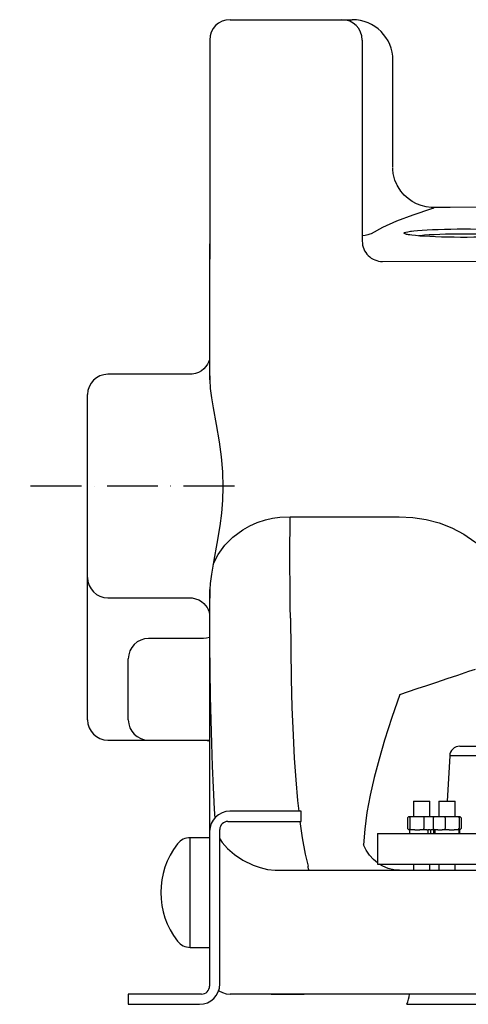
# Model space of a CAD drawing. Extents: x 2258 to 2872, y 2798 to 3283.
# Drawn here: x 2258 to 2479, y 2798 to 3283 of the extents above; entities that cross this region are included whole.
import ezdxf

# ---------------------------------------------------------------- set-up
doc = ezdxf.new("R2010")
doc.units = 0
doc.header["$LTSCALE"] = 5
doc.header["$MEASUREMENT"] = 0
doc.linetypes.add('GEN7A', pattern=[7.5, 5, -1.25, 0, -1.25])
doc.layers.get('0').update_dxf_attribs({"linetype": 'CONTINUOUS'})
doc.layers.add('7A', color=4, linetype='GEN7A')

msp = doc.modelspace()

# ---------------------------------------------------------------- linework, layer by layer
at = {"color": 7, "linetype": 'Continuous'}
for p, q in [((2361.76, 3282.63), (2416.76, 3282.63)), ((2416.76, 3282.63), (2421.84, 3282.63)), ((2351.76, 3272.63), (2351.76, 3174.8)), ((2441.84, 3210.06), (2441.84, 3262.63)), ((2461.74, 3190.22), (2461.83, 3190.17)), ((2351.76, 3174.79), (2351.76, 3164.77)), ((2351.74, 3165.78), (2351.74, 3110.68)), ((2351.76, 3105.47), (2351.76, 3164.77)), ((2342.03, 3108.13), (2301.74, 3108.13)), ((2291.74, 3053.13), (2291.74, 3098.13)), ((2291.74, 3008.13), (2291.74, 3053.13)), ((2391.34, 3037.96), (2391.58, 3037.96)), ((2391.58, 3037.96), (2444.95, 3037.96)), ((2291.74, 2983.13), (2291.74, 3008.13)), ((2351.99, 3005.12), (2351.78, 3002.19)), ((2301.74, 2998.13), (2342.03, 2998.13)), ((2351.74, 2995.53), (2351.74, 2883.13)), ((2291.74, 2938.13), (2291.74, 2983.13)), ((2348.75, 2978.13), (2321.74, 2978.13)), ((2311.74, 2953.13), (2311.74, 2968.13)), ((2311.74, 2938.13), (2311.74, 2953.13)), ((2301.74, 2928.13), (2321.74, 2928.13)), ((2321.74, 2928.13), (2348.75, 2928.13)), ((2348.75, 2928.13), (2351.74, 2928.13)), ((2474.74, 2925.13), (2519.63, 2925.13)), ((2469.75, 2920.39), (2468.58, 2898.03)), ((2516.83, 2920.39), (2469.75, 2920.39)), ((2452, 2898.03), (2452, 2890.53)), ((2452, 2898.03), (2460, 2898.03)), ((2460, 2890.53), (2460, 2898.03)), ((2464.49, 2898.03), (2464.49, 2890.53)), ((2464.49, 2898.03), (2472.49, 2898.03)), ((2472.49, 2890.53), (2472.49, 2898.03)), ((2396.74, 2893.13), (2361.74, 2893.13)), ((2396.74, 2888.13), (2396.74, 2893.13)), ((2360.74, 2888.13), (2396.74, 2888.13)), ((2449.05, 2889.88), (2449.74, 2890.53)), ((2449.05, 2889.88), (2449.05, 2884.68)), ((2449.74, 2890.53), (2450.67, 2890.53)), ((2450.08, 2889.88), (2450.67, 2890.53)), ((2450.08, 2889.88), (2450.08, 2884.68)), ((2450.67, 2890.53), (2456.92, 2890.53)), ((2456.92, 2890.53), (2457.03, 2889.88)), ((2456.92, 2890.53), (2462.26, 2890.53)), ((2457.03, 2889.88), (2457.03, 2884.68)), ((2461.57, 2889.88), (2462.26, 2890.53)), ((2461.57, 2889.88), (2461.57, 2884.68)), ((2462.26, 2890.53), (2467.65, 2890.53)), ((2462.26, 2890.53), (2462.26, 2890.53)), ((2467.56, 2889.88), (2467.65, 2890.53)), ((2467.56, 2889.88), (2467.56, 2884.68)), ((2467.65, 2890.53), (2473.87, 2890.53)), ((2473.87, 2890.53), (2474.47, 2889.88)), ((2473.87, 2890.53), (2474.71, 2890.53)), ((2474.47, 2889.88), (2474.47, 2884.68)), ((2474.71, 2890.53), (2475.4, 2889.88)), ((2475.4, 2889.88), (2475.4, 2884.68)), ((2351.74, 2883.13), (2351.74, 2807.13)), ((2356.74, 2808.13), (2356.74, 2884.13)), ((2449.05, 2884.68), (2449.74, 2884.03)), ((2450, 2884.03), (2449.74, 2884.03)), ((2450, 2884.03), (2450, 2882.13)), ((2450, 2884.03), (2450.39, 2884.03)), ((2450.67, 2884.03), (2450.08, 2884.68)), ((2450.67, 2884.03), (2450.39, 2884.03)), ((2452.56, 2884.03), (2450.67, 2884.03)), ((2452.56, 2884.03), (2455.03, 2884.03)), ((2456.92, 2884.03), (2455.03, 2884.03)), ((2456.92, 2884.03), (2457.03, 2884.68)), ((2458.54, 2884.03), (2456.92, 2884.03)), ((2458.54, 2884.03), (2459, 2884.03)), ((2459, 2884.03), (2459, 2882.13)), ((2460.17, 2884.03), (2459, 2884.03)), ((2459.01, 2884.03), (2459.01, 2882.13)), ((2460.24, 2884.03), (2460.24, 2882.13)), ((2460.24, 2884.03), (2460.64, 2884.03)), ((2462.26, 2884.03), (2460.64, 2884.03)), ((2461.57, 2884.68), (2462.26, 2884.03)), ((2462, 2882.13), (2462, 2884.03)), ((2463.89, 2884.03), (2462.26, 2884.03)), ((2462.26, 2884.03), (2462.26, 2884.03)), ((2462.49, 2884.03), (2462.49, 2882.13)), ((2463.89, 2884.03), (2466.02, 2884.03)), ((2467.65, 2884.03), (2466.02, 2884.03)), ((2467.65, 2884.03), (2467.56, 2884.68)), ((2469.53, 2884.03), (2467.65, 2884.03)), ((2469.53, 2884.03), (2471.99, 2884.03)), ((2473.87, 2884.03), (2471.99, 2884.03)), ((2473.87, 2884.03), (2474.47, 2884.68)), ((2474.13, 2884.03), (2473.87, 2884.03)), ((2474.13, 2884.03), (2474.28, 2884.03)), ((2474.28, 2884.03), (2474.28, 2882.13)), ((2474.38, 2884.03), (2474.28, 2884.03)), ((2474.38, 2884.03), (2474.49, 2884.03)), ((2474.49, 2884.03), (2474.49, 2882.13)), ((2474.71, 2884.03), (2474.49, 2884.03)), ((2474.71, 2884.03), (2475.4, 2884.68)), ((2342.25, 2826.13), (2342.25, 2880.13)), ((2351.74, 2880.13), (2342.25, 2880.13)), ((2434.24, 2882.13), (2719.24, 2882.13)), ((2434.24, 2882.13), (2434.24, 2867.13)), ((2383.88, 2864.13), (2386.74, 2864.13)), ((2386.74, 2864.13), (2512.72, 2864.13)), ((2434.24, 2867.13), (2719.24, 2867.13)), ((2452, 2867.13), (2452, 2864.13)), ((2460, 2864.13), (2460, 2867.13)), ((2464.49, 2867.13), (2464.49, 2864.13)), ((2472.49, 2864.13), (2472.49, 2867.13)), ((2342.25, 2826.13), (2351.74, 2826.13)), ((2311.74, 2803.13), (2311.74, 2798.13)), ((2347.74, 2803.13), (2311.74, 2803.13)), ((2376.84, 2803.13), (2361.85, 2803.13)), ((2512.5, 2803.13), (2376.84, 2803.13)), ((2381.96, 2803.13), (2376.91, 2803.13)), ((2381.96, 2803.13), (2398.25, 2803.13)), ((2311.74, 2798.13), (2346.74, 2798.13)), ((2448.74, 2798.13), (2504.74, 2798.13))]:
    msp.add_line(p, q, dxfattribs=at)
at = {"color": 7, "linetype": 'Continuous', "flags": 128}
msp.add_lwpolyline([(2426.76, 3272.63), (2426.76, 3173.63, 0.414987), (2436.79, 3163.63), (2492.12, 3163.78), (2517.74, 3163.82)], format="xyb", dxfattribs=at)
for points in [[(2442.48, 3204.9), (2442.02, 3207.01), (2441.85, 3208.89), (2441.88, 3209.73)], [(2443.94, 3201.13), (2443.75, 3201.51), (2442.86, 3203.69), (2442.5, 3204.92)], [(2461.73, 3190.29), (2460.67, 3190.28), (2458.13, 3190.57), (2455.67, 3191.16), (2453.37, 3192.03), (2451.26, 3193.15), (2449.27, 3194.58), (2447.42, 3196.29), (2445.77, 3198.24), (2444.38, 3200.38), (2444, 3201.16)], [(2460.82, 3189.48), (2451.55, 3186.47), (2443.52, 3183.44), (2436.74, 3180.4), (2431.22, 3177.34)], [(2461.83, 3190.17), (2461.76, 3189.94), (2461.42, 3189.71), (2460.82, 3189.48)], [(2495.74, 3190.35), (2493.21, 3190.34), (2469.94, 3190.25), (2461.74, 3190.22)], [(2449.7, 3176.76), (2448.59, 3176.97), (2447.79, 3177.19), (2447.34, 3177.41), (2447.25, 3177.64), (2447.52, 3177.87), (2448.14, 3178.09), (2449.11, 3178.31), (2450.42, 3178.52), (2450.94, 3178.59)], [(2450.94, 3178.59), (2452.05, 3178.71), (2453.97, 3178.9), (2456.17, 3179.06), (2458.62, 3179.21), (2461.29, 3179.34), (2464.15, 3179.45), (2467.16, 3179.54), (2470.29, 3179.6), (2473.5, 3179.64), (2476.74, 3179.65)], [(2476.74, 3179.65), (2479.99, 3179.64), (2483.19, 3179.6), (2486.32, 3179.54), (2489.33, 3179.45), (2492.19, 3179.34), (2494.86, 3179.21), (2495.79, 3179.16)], [(2351.76, 3174.79), (2351.76, 3174.76), (2351.75, 3169.96), (2351.74, 3165.78)], [(2431.22, 3177.34), (2430.56, 3177.06), (2429.54, 3176.78), (2428.14, 3176.5), (2426.76, 3176.29)], [(2450.12, 3176.74), (2449.55, 3176.83), (2448.94, 3176.96), (2448.65, 3177.04), (2448.63, 3177.05)], [(2494.97, 3175.96), (2493.55, 3175.89), (2490.78, 3175.77), (2487.84, 3175.67), (2484.77, 3175.6), (2481.6, 3175.55), (2478.37, 3175.53), (2475.12, 3175.53), (2471.89, 3175.55), (2468.71, 3175.6), (2465.64, 3175.67), (2462.7, 3175.77), (2459.93, 3175.89), (2457.37, 3176.03), (2455.04, 3176.19), (2452.97, 3176.36), (2451.19, 3176.55), (2449.73, 3176.76), (2449.7, 3176.76)], [(2476.74, 3177.15), (2473.66, 3177.14), (2470.63, 3177.1), (2467.67, 3177.03), (2464.83, 3176.94), (2462.14, 3176.83), (2459.65, 3176.69), (2457.38, 3176.53), (2455.36, 3176.35), (2454.34, 3176.24)], [(2495.2, 3176.6), (2493.83, 3176.69), (2491.34, 3176.83), (2488.65, 3176.94), (2485.82, 3177.03), (2482.86, 3177.1), (2479.82, 3177.14), (2476.74, 3177.15)], [(2351.74, 3115.97), (2351.66, 3115.58), (2351.47, 3114.93), (2351.16, 3114.13), (2350.67, 3113.14), (2349.93, 3112.02), (2348.93, 3110.91), (2347.71, 3109.91), (2346.3, 3109.09), (2344.75, 3108.51), (2343.1, 3108.19), (2342.02, 3108.17)], [(2351.75, 3110.68), (2351.74, 3109.45), (2351.76, 3105.47)], [(2351.76, 3105.47), (2352.01, 3101.23), (2352.61, 3096.61), (2353.44, 3091.7), (2354.96, 3083.5), (2356.44, 3074.83), (2357.41, 3067.57), (2358.04, 3060.13), (2358.25, 3052.63), (2358.05, 3046.19), (2357.53, 3039.79), (2356.76, 3033.52), (2355.34, 3024.86), (2353.81, 3016.62), (2353.46, 3014.69)], [(2353.46, 3014.69), (2353.49, 3014.77), (2355.86, 3019.46), (2359.22, 3024), (2363.22, 3027.98), (2368.09, 3031.59), (2371.47, 3033.52), (2375.17, 3035.2), (2379.14, 3036.54), (2382.61, 3037.34), (2386.2, 3037.84), (2391.34, 3037.96)], [(2391.48, 2988.16), (2391.38, 2993.91), (2391.31, 2999.85), (2391.25, 3005.95), (2391.22, 3012.19), (2391.21, 3018.54), (2391.23, 3024.97), (2391.27, 3031.45), (2391.34, 3037.96)], [(2444.95, 3037.96), (2451.59, 3037.65), (2458.17, 3036.71), (2464.6, 3035.06), (2470.78, 3032.64), (2476.65, 3029.49), (2482.09, 3025.69), (2487.99, 3020.38), (2493.28, 3014.4), (2495.67, 3011.1)], [(2353.46, 3014.69), (2352.66, 3009.78), (2351.99, 3005.12)], [(2351.78, 3002.19), (2351.76, 2999.77), (2351.74, 2995.95), (2351.74, 2995.53)], [(2354.42, 2889.76), (2354.13, 2894.2), (2353.58, 2904.78), (2353.14, 2915.39), (2352.77, 2926.41), (2352.47, 2937.92), (2352.24, 2949.81), (2352.05, 2962.34), (2351.92, 2975.23), (2351.83, 2988.56), (2351.78, 3002.19)], [(2342.02, 2998.09), (2343.16, 2998.07), (2344.86, 2997.72), (2346.38, 2997.13), (2347.71, 2996.35), (2348.84, 2995.43), (2349.77, 2994.44), (2350.49, 2993.42), (2351.01, 2992.46), (2351.36, 2991.64), (2351.58, 2990.95), (2351.71, 2990.44), (2351.74, 2990.28)], [(2391.48, 2988.16), (2391.63, 2972.95), (2391.87, 2958.32), (2392.23, 2944.13), (2392.73, 2930.64), (2393.31, 2919.3), (2394.04, 2908.57), (2394.92, 2898.5), (2395.52, 2893.13)], [(2351.74, 2978.6), (2350.19, 2978.23), (2348.73, 2978.14)], [(2445.32, 2950.61), (2449.45, 2952.01), (2453.84, 2953.49), (2458.48, 2955.05), (2463.36, 2956.69), (2468.44, 2958.39), (2473.72, 2960.16), (2479.16, 2961.98), (2482.43, 2963.07)], [(2445.32, 2950.61), (2441.33, 2939.23), (2437.75, 2928.14), (2435.01, 2918.82), (2432.64, 2909.8), (2430.67, 2901.09), (2429.09, 2892.53), (2428, 2884.35), (2427.44, 2876.61)], [(2348.77, 2928.11), (2349.77, 2928.1), (2351.43, 2927.78), (2351.74, 2927.66)], [(2396.11, 2888.13), (2397.28, 2880.01), (2398.76, 2871.93), (2400.11, 2866.03)], [(2356.74, 2879.6), (2357.86, 2877.78), (2360.45, 2874.81), (2363.93, 2871.8), (2368.14, 2869.05), (2373.1, 2866.68), (2376.51, 2865.44), (2380.16, 2864.5), (2383.88, 2864.13)], [(2434.24, 2867.69), (2432.24, 2869.37), (2430.31, 2871.52), (2428.7, 2873.95), (2427.44, 2876.61)], [(2400.64, 2864.13), (2400.57, 2864.16), (2400.5, 2864.25), (2400.43, 2864.4), (2400.37, 2864.61), (2400.3, 2864.88), (2400.23, 2865.21), (2400.17, 2865.59), (2400.11, 2866.03)], [(2445.1, 2864.13), (2442.28, 2864.35), (2439.53, 2865), (2436.91, 2866.07), (2435.06, 2867.13)], [(2356.2, 2804.88), (2356.29, 2804.82), (2358.02, 2803.89), (2359.9, 2803.32), (2361.85, 2803.13)]]:
    msp.add_lwpolyline(points, dxfattribs=at)
at = {"color": 7, "linetype": 'Continuous'}
for centre, radius, start, end in [((2361.76, 3272.63), 10, 90, 180), ((2416.76, 3272.63), 10, 0, 90), ((2421.84, 3262.63), 20, 0, 90), ((2301.74, 3098.13), 10, 90, 180), ((2301.74, 3008.13), 10, 180, 270), ((2321.74, 2968.13), 10, 90, 180), ((2301.74, 2938.13), 10, 180, 270), ((2321.74, 2938.13), 10, 180, 270), ((2474.74, 2920.13), 5, 90, 177), ((2361.74, 2883.13), 10, 90, 180), ((2360.74, 2884.13), 4, 90, 180), ((2342.25, 2872.13), 8, 90, 142.2003), ((2366.74, 2853.13), 39, 142.2003, 217.7997), ((2342.25, 2834.13), 8, 217.7997, 270), ((2346.74, 2808.13), 10, 270, 0), ((2347.74, 2807.13), 4, 270, 0), ((2420.46, 2808.13), 30, 340.5288, 350.4059)]:
    msp.add_arc(centre, radius, start, end, dxfattribs=at)
at = {"layer": '7A'}
msp.add_line((2363.9, 3053.13), (2258.38, 3053.13), dxfattribs=at)

doc.saveas('drawing.dxf')
